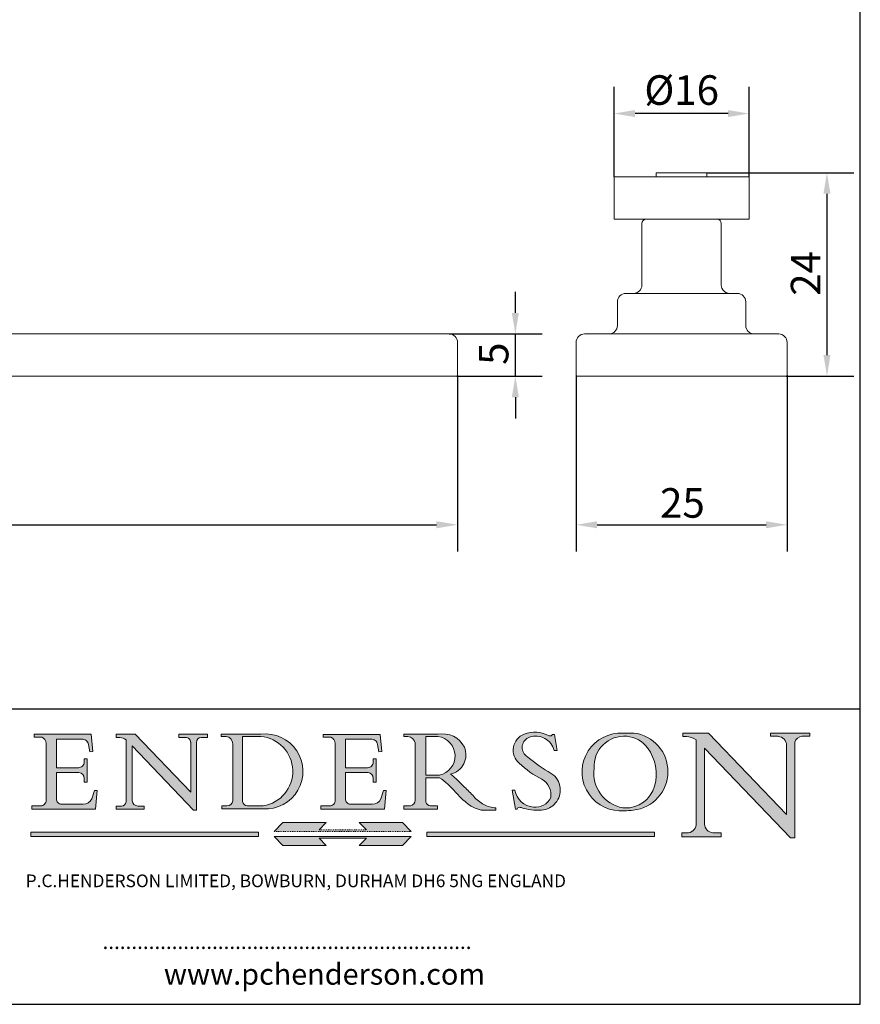
# Model space of a CAD drawing. Units: millimetres. Extents: x 10 to 200, y 10 to 287.
# Drawn here: x 100 to 200, y 10 to 127 of the extents above; entities that cross this region are included whole.
import ezdxf

# ---------------------------------------------------------------- set-up
doc = ezdxf.new("R2010")
doc.units = ezdxf.units.MM
doc.linetypes.add('CONTINUOUS_ACAD', pattern=[0])
doc.linetypes.add('DOUBLE_DASH_TRIPLE_DOT', pattern=[0.3984, 0.1181, -0.0295, 0.1181, -0.0295, 0.0049, -0.0295, 0.0049, -0.0295, 0.0049, -0.0295])
for name, color, linetype, lineweight in [('Dimensions(ISO)', 7, 'Continuous', 25), ('Sketch Geometry(ISO)', 7, 'Continuous', 50), ('Symbols(ISO)', 7, 'Continuous', 25), ('Visible Edges(ISO)', 7, 'Continuous', 18)]:
    doc.layers.add(name, color=color, linetype=linetype, lineweight=lineweight)
doc.layers.add('Hatch', color=7, linetype='Continuous', lineweight=9, true_color=0x1e1e47)
doc.styles.add('Current-BSI', font='ARIAL.TTF')
doc.styles.add('Text Style168', font='romans.shx')
doc.styles.add('Text Style169', font='romans.shx')
doc.styles.add('Text Style171', font='romans.shx')
doc.dimstyles.new('DEFAULT-ISO', dxfattribs={"dimtxt": 3.5, "dimasz": 2.5, "dimexe": 3.175, "dimexo": 0, "dimgap": 0.762, "dimtad": 1, "dimrnd": 1e-08, "dimzin": 0, "dimtxsty": 'Current-BSI', "dimcen": 0.09, "dimdle": 10, "dimclrd": 7, "dimclre": 7, "dimclrt": 7, "dimazin": 0, "dimtfac": 1, "dimtmove": 0, "dimatfit": 3, "dimfxl": 1, "dimtolj": 1, "dimtzin": 0, "dimlwd": 25, "dimlwe": 25, "dimarcsym": 0})

# ---------------------------------------------------------------- blocks, each defined once
blk = doc.blocks.new('Borders PCH WEB A4')
at = {"layer": 'Hatch'}
h = blk.add_hatch(color=7, dxfattribs=at)
edge = h.paths.add_edge_path(flags=0)
edge.add_arc((127.4121233785852, 34.05344370007729), 0.5657747847795487, 183.5630728646946, 270)
edge.add_line((127.4121233785852, 33.48766891529775), (129.2967718760781, 33.48766891529775))
edge.add_arc((128.6383138931824, 37.58682170857503), 4.151700921052972, 279.1256196326258, 444.7832579466123)
edge.add_line((129.0158013944008, 41.72132575674042), (126.8474422423256, 41.72132575674042))
edge.add_line((126.8474422423256, 41.72132575674042), (126.8474422423256, 34.01828233712216))
edge = h.paths.add_edge_path()
edge.add_line((124.3981126085731, 33.13340178117039), (124.3981126085731, 33.48766891529775))
edge.add_line((124.3981126085731, 33.48766891529775), (124.9975881118955, 33.48766891529775))
edge.add_arc((124.9975881118954, 34.18828623806311), 0.7006173227653628, 270.0000000000014, 353.024809413329)
edge.add_line((125.6930200458687, 34.10320358313766), (125.6930200458687, 40.8351095659028))
edge.add_arc((124.8019237182615, 40.8351095659028), 0.891096327607208, 0, 84.00085025510522)
edge.add_line((124.8950554967923, 41.72132575674042), (124.324815961179, 41.72132575674042))
edge.add_line((124.324815961179, 41.72132575674042), (124.324815961179, 41.97786402628091))
edge.add_line((124.324815961179, 41.97786402628091), (129.0158013944008, 41.97786402628091))
edge.add_arc((129.5605390499925, 37.56847517638674), 4.44290998592033, -93.4035435467083, 97.04265920423228, ccw=False)
edge.add_line((129.2967718760781, 33.13340178117039), (124.3981126085731, 33.13340178117038))
h = blk.add_hatch(color=7, dxfattribs=at)
edge = h.paths.add_edge_path(flags=0)
edge.add_line((148.540817945555, 41.70739500424215), (148.540817945555, 37.14319332318921))
edge.add_line((148.540817945555, 37.14319332318921), (150.161887628294, 37.14319332318921))
edge.add_arc((149.7024653346136, 39.41099089891019), 2.313865745538523, 281.4522871515731, 442.9565641102319)
edge.add_line((149.986195617437, 41.70739500424215), (148.540817945555, 41.70739500424215))
edge = h.paths.add_edge_path()
edge.add_line((155.109905556091, 32.99773196157084), (156.8367888092441, 32.99773196157085))
edge.add_line((156.8367888092441, 32.99773196157085), (156.8367888092441, 33.26958830489685))
edge.add_arc((156.8367888092441, 35.97495469715656), 2.705366392259709, 238.5251126944697, 270, ccw=False)
edge.add_arc((157.1492256200603, 37.11724892920301), 3.856864382510258, 220.7094033077353, 243.4327312077848, ccw=False)
edge.add_arc((144.6020344191326, 26.32137869055188), 12.69556206325385, 40.70940330773501, 47.7611590700948)
edge.add_arc((140.9828681073054, 24.27141303148241), 16.6969331544594, 43.29080613025121, 51.03987823246248)
edge.add_arc((150.9572895856641, 39.53199939728282), 2.336888734327936, 282.9642598519832, 382.7019303784485)
edge.add_arc((150.5171197140356, 39.12637848801547), 2.906690505091035, 26.73269879166254, 100.5244953658556)
edge.add_line((149.986195617437, 41.98416946988196), (145.9268370495982, 41.98416946988196))
edge.add_line((145.9268370495982, 41.98416946988196), (145.9268370495982, 41.70739500424215))
edge.add_line((145.9268370495982, 41.70739500424215), (146.4220486991636, 41.70739500424215))
edge.add_arc((146.3368756844528, 40.7212546308712), 0.9898117388812397, 14.459869540676493, 85.06360990480408, ccw=False)
edge.add_line((147.2953329304226, 40.96841244700325), (147.2953329304226, 34.19004908333223))
edge.add_arc((146.5376590263893, 34.23000561713436), 0.7587267422772337, 283.75797971190826, 356.9812580249066, ccw=False)
edge.add_line((146.7181003087161, 33.49304753618342), (145.9568677432127, 33.49304753618342))
edge.add_line((145.9568677432127, 33.49304753618342), (145.9568677432127, 33.11621294359638))
edge.add_line((145.9568677432127, 33.11621294359638), (149.9136308709488, 33.11621294359638))
edge.add_line((149.9136308709488, 33.11621294359638), (149.9136308709488, 33.49304753618342))
edge.add_line((149.9136308709488, 33.49304753618342), (149.0774973948495, 33.49304753618342))
edge.add_arc((149.2317352488415, 34.23266573894872), 0.7555292194652673, 203.8678355571255, 258.2205207993906, ccw=False)
edge.add_line((148.540817945555, 33.92695724792318), (148.540817945555, 36.82939443260041))
edge.add_line((148.540817945555, 36.82939443260041), (150.161887628294, 36.82939443260041))
edge.add_arc((145.05749783371, 29.20567244294297), 9.174744255326107, 40.13297681672549, 56.19609361297648, ccw=False)
edge.add_arc((158.876251467725, 40.90690879441195), 8.932670134752644, 220.3838915613148, 231.5920830405884)
edge.add_arc((155.772891204607, 36.50036177452046), 3.564823358415056, 226.6714173869075, 259.2817293774281)
h = blk.add_hatch(color=7, dxfattribs=at)
edge = h.paths.add_edge_path()
edge.add_line((160.6479774396502, 39.26244441350283), (160.4444259469803, 39.42251630014579))
edge.add_arc((161.2312554746254, 40.42306879057799), 1.272873124739543, 108.57817880256019, 231.8186647129067, ccw=False)
edge.add_arc((161.5530162788555, 39.46577000957755), 2.282799345432781, 15.209603933257199, 108.5781788025578, ccw=False)
edge.add_line((163.7558549448599, 40.06466454375236), (164.10721567289, 40.06466454375236))
edge.add_line((164.10721567289, 40.06466454375236), (163.7996543556429, 41.96446463385914))
edge.add_line((163.7996543556429, 41.96446463385914), (163.5697074490312, 41.96446463385914))
edge.add_line((163.5697074490312, 41.96446463385914), (163.4020199525485, 41.8038070543676))
edge.add_line((163.4020199525485, 41.8038070543676), (163.142663193898, 41.80380705436761))
edge.add_arc((161.4701380824508, 38.62456231685784), 3.592344269332347, 62.25220845887819, 110.8096881097972)
edge.add_arc((160.9124442066014, 40.091954325089), 2.022547542051842, 110.8096881097966, 229.7592170607356)
edge.add_arc((167.9276104182948, 47.3807604566268), 12.13538957445692, 226.7060885191224, 242.2640809537411)
edge.add_arc((161.3299597988683, 34.83320672820006), 2.041002712150211, -10.157440486262715, 62.26408095374143, ccw=False)
edge.add_arc((161.4963816346599, 35.3735633764681), 2.050774512687569, 264.6808863508768, 333.9597539938773, ccw=False)
edge.add_arc((161.5364623132012, 35.80405851622432), 2.483131455671091, 190.0296489176695, 264.6808863508766, ccw=False)
edge.add_line((159.091278660378, 35.37160189399552), (158.7827946941463, 35.37160189399552))
edge.add_line((158.7827946941462, 35.37160189399552), (159.1500680314156, 33.10296185342283))
edge.add_line((159.1500680314156, 33.10296185342283), (159.3735558034684, 33.10296185342283))
edge.add_line((159.3735558034684, 33.10296185342283), (159.4283890898879, 33.28391169903226))
edge.add_arc((159.6330425367475, 32.86491159904763), 0.4663090360465237, 65.30020117333157, 116.0324066010512, ccw=False)
edge.add_arc((161.8140380420993, 39.47165532283664), 6.494263125210723, 252.1918822162923, 273.9856636166399)
edge.add_arc((162.0862808614568, 35.37085123246108), 2.384492125826144, 274.3088400476872, 365.8124657135003)
edge.add_arc((162.1212399354459, 35.3744099303153), 2.349352387856274, 5.812465713500849, 56.96974444854591)
edge.add_arc((172.7558217436041, 53.70760387544598), 18.84840909917213, 230.0304671335736, 240.2461455100654, ccw=False)
h = blk.add_hatch(color=7, dxfattribs=at)
edge = h.paths.add_edge_path(flags=0)
edge.add_arc((172.0675676127221, 38.34437756967243), 3.407244478276231, 36.26259189651417, 85.28533039672878)
edge.add_arc((172.0529366637332, 38.16697410357546), 3.58525024911397, 85.28533039672847, 183.8704455164119)
edge.add_arc((172.6174459292001, 37.37486696252653), 4.177955851326372, 172.4340468239057, 259.8572405806372)
edge.add_arc((172.7919859789266, 51.72678793767909), 18.48700825017531, 267.1776652275068, 267.8936768180174)
edge.add_arc((172.2421477821939, 36.77693828387718), 3.527050806590522, 267.8936768180172, 344.2786924858667)
edge.add_arc((170.5717924706308, 37.24712431901378), 5.262320749425029, 344.2786924858665, 396.2625918965146)
edge = h.paths.add_edge_path()
edge.add_arc((172.2881453734119, 38.38183346095937), 5.460249349820256, 267.5537157622908, 278.6905453670297)
edge.add_arc((172.6210062620611, 37.55776597074917), 4.599897721625063, 276.1421716975607, 442.8928695938044)
edge.add_arc((172.7637841895103, -9.954992033700396), 52.07905779243873, 89.53094387807676, 91.6265072912272)
edge.add_arc((171.652425464485, 37.51332019972516), 4.604400491663247, 94.56991720728446, 275.0170075405732)
h = blk.add_hatch(color=7, dxfattribs=at)
edge = h.paths.add_edge_path()
edge.add_line((194.0232474083052, 42.12081822737388), (189.374908370251, 42.12081822737388))
edge.add_line((189.3749083702509, 42.12081822737388), (189.3749083702509, 41.73122328531365))
edge.add_line((189.3749083702509, 41.73122328531364), (190.0806148606268, 41.73122328531364))
edge.add_arc((190.1499363255331, 40.5818785129641), 1.151433398518552, 14.232977553526723, 93.45155061879859, ccw=False)
edge.add_line((191.2660253227426, 40.86497606069582), (191.266025322743, 32.47326338192227))
edge.add_line((191.266025322743, 32.47326338192227), (182.0229222769413, 42.12081822737389))
edge.add_line((182.0229222769413, 42.12081822737389), (178.9709006007346, 42.12081822737388))
edge.add_line((178.9709006007346, 42.12081822737388), (178.9709006007346, 41.69538822606449))
edge.add_line((178.9709006007346, 41.69538822606449), (179.4030407309133, 41.69538822606449))
edge.add_arc((179.2845704708843, 39.36965923476694), 2.328744413514125, 56.60696756582308, 87.08393193775288, ccw=False)
edge.add_line((180.5662629877749, 41.31396240958821), (180.5662629877749, 31.25937940638551))
edge.add_arc((179.4685390873549, 31.39820434497361), 1.106467408072777, 269.37633791693435, 352.7922856076719, ccw=False)
edge.add_line((179.4564954752804, 30.2918024846464), (178.8830555747337, 30.2918024846464))
edge.add_line((178.8830555747337, 30.2918024846464), (178.8830555747337, 29.83112863370736))
edge.add_line((178.8830555747337, 29.83112863370736), (183.5316735189298, 29.83112863370736))
edge.add_line((183.5316735189298, 29.83112863370736), (183.5316735189298, 30.2918024846464))
edge.add_line((183.5316735189298, 30.2918024846464), (182.5445732629956, 30.2918024846464))
edge.add_arc((182.6757822558207, 31.40832659917116), 1.124207230946981, 183.4485971136698, 263.29759294045107, ccw=False)
edge.add_line((181.5536107771009, 31.34070211794372), (181.5536107771008, 40.34473639418196))
edge.add_line((181.5536107771007, 40.34473639418196), (191.7274563618655, 29.72571237358943))
edge.add_line((191.7274563618656, 29.72571237358943), (192.2505130215134, 29.72571237358905))
edge.add_line((192.2505130215134, 29.72571237358905), (192.2505130215134, 41.05003346921343))
edge.add_arc((193.1925794818321, 40.74413677832381), 0.9904857400057274, 94.7481919453868, 162.0109621267226, ccw=False)
edge.add_line((193.1105902820963, 41.73122328531364), (194.0232474083051, 41.73122328531364))
edge.add_line((194.0232474083052, 41.73122328531364), (194.0232474083052, 42.12081822737387))
h = blk.add_hatch(color=7, dxfattribs=at)
edge = h.paths.add_edge_path()
edge.add_line((102.1547912193991, 41.97010024424141), (102.154791219399, 41.62746438732523))
edge.add_line((102.154791219399, 41.62746438732523), (103.0602669398916, 41.62746438732523))
edge.add_arc((102.8331600320866, 40.91583622624238), 0.7469887463803611, -1.9346175598540185, 72.30019059474341, ccw=False)
edge.add_line((103.579722995987, 40.89061861035192), (103.579722995987, 34.1669504827082))
edge.add_arc((102.9573085340147, 34.12404022227598), 0.6238918599586445, -90, 3.943823415883287, ccw=False)
edge.add_line((102.9573085340147, 33.50014836231733), (101.8824085117055, 33.50014836231733))
edge.add_line((101.8824085117055, 33.50014836231733), (101.8824085117055, 33.12128352118614))
edge.add_line((101.8824085117055, 33.12128352118614), (109.4445507229238, 33.12128352118614))
edge.add_line((109.4445507229238, 33.12128352118614), (109.6264058462397, 35.31869959974696))
edge.add_line((109.6264058462397, 35.31869959974697), (109.3081593804369, 35.31869959974697))
edge.add_line((109.3081593804369, 35.31869959974697), (109.0050675082438, 34.31849641916067))
edge.add_arc((107.9829263150103, 34.84857097355368), 1.151412893848158, 270, 332.5890929486235, ccw=False)
edge.add_line((107.9829263150103, 33.69715807970553), (105.3997755668756, 33.69715807970555))
edge.add_arc((105.3997755668756, 34.27727935010004), 0.5801212703944942, 174.4236434720287, 270, ccw=False)
edge.add_line((104.8223996719788, 34.33365101280592), (104.8223996719788, 37.43188625703534))
edge.add_line((104.8223996719788, 37.43188625703533), (107.4789200117703, 37.43188625703533))
edge.add_arc((107.4035166768198, 36.74829132476935), 0.6877410081865025, 0, 83.70548581297908, ccw=False)
edge.add_line((108.0912576850063, 36.74829132476935), (108.0912576850063, 36.29702916093619))
edge.add_line((108.0912576850063, 36.29702916093619), (108.4317148223339, 36.29702916093619))
edge.add_line((108.4317148223339, 36.29702916093619), (108.4317148223339, 39.05473190445711))
edge.add_line((108.4317148223339, 39.05473190445711), (108.0912576850063, 39.05473190445711))
edge.add_line((108.0912576850063, 39.05473190445711), (108.0912576850063, 38.70548055206807))
edge.add_arc((107.4142779478781, 38.68787207572515), 0.677208699679247, -90, 1.4899470357826772, ccw=False)
edge.add_line((107.4142779478781, 38.0106633760459), (104.8223996719788, 38.01066337604589))
edge.add_line((104.8223996719788, 38.0106633760459), (104.8223996719788, 41.38053705784579))
edge.add_line((104.8223996719788, 41.38053705784579), (107.7927000194713, 41.38053705784579))
edge.add_arc((107.8978801512681, 40.68365869243439), 0.7047711091576075, 7.670400320452472, 98.58289354625498, ccw=False)
edge.add_line((108.5963451703341, 40.77772746219581), (108.7771229990136, 39.89000566875154))
edge.add_line((108.7771229990136, 39.89000566875155), (109.1308570939223, 39.92799053706638))
edge.add_line((109.1308570939223, 39.92799053706638), (108.9115701509106, 41.97010024424141))
edge.add_line((108.9115701509106, 41.97010024424141), (102.1547912193991, 41.97010024424141))
h = blk.add_hatch(color=7, dxfattribs=at)
edge = h.paths.add_edge_path()
edge.add_line((119.3021258490195, 41.97010024423226), (119.3021258490195, 41.6040588455903))
edge.add_line((119.3021258490195, 41.6040588455903), (120.1993209031724, 41.6040588455903))
edge.add_arc((120.0708873828183, 40.96732444950536), 0.6495582039418895, -7.846345629426423, 78.59607913227711, ccw=False)
edge.add_line((120.7143642528213, 40.87864875904135), (120.7143642528212, 35.11936028363493))
edge.add_line((120.7143642528212, 35.11936028363493), (114.1508259874092, 41.97010024423226))
edge.add_line((114.1508259874092, 41.97010024423226), (111.8901167513869, 41.97010024423226))
edge.add_line((111.8901167513869, 41.97010024423226), (111.8901167513869, 41.6040588455903))
edge.add_line((111.8901167513869, 41.6040588455903), (112.2991383716152, 41.6040588455902))
edge.add_arc((112.1386734304087, 40.00605731376577), 1.606037948826286, 55.15775084271161, 84.26580809388878, ccw=False)
edge.add_line((113.0562332922184, 41.32417786707858), (113.0562332922186, 33.99046377482))
edge.add_arc((112.4939092605523, 34.04463735811942), 0.5649275119135967, 269.9999999999982, 354.49717958116054, ccw=False)
edge.add_line((112.4939092605523, 33.47970984620581), (111.8798712955539, 33.47970984620582))
edge.add_line((111.8798712955539, 33.47970984620582), (111.8798712955539, 33.12128352118615))
edge.add_line((111.8798712955539, 33.12128352118614), (115.2123756143386, 33.12128352118614))
edge.add_line((115.2123756143386, 33.12128352118614), (115.2123756143386, 33.47970984620581))
edge.add_line((115.2123756143386, 33.47970984620582), (114.4433938382244, 33.47970984620582))
edge.add_arc((114.4433938382244, 34.14246580113967), 0.6627559549338308, 183.3388980413414, 270, ccw=False)
edge.add_line((113.781762907287, 34.10386571011405), (113.7817629072868, 40.59237604156084))
edge.add_line((113.7817629072868, 40.59237604156084), (121.0561519425781, 32.99968051091815))
edge.add_line((121.0561519425781, 32.99968051091815), (121.3807309808982, 32.99968051091815))
edge.add_line((121.3807309808982, 32.99968051091815), (121.3807309808982, 41.01826591397906))
edge.add_arc((121.9666849959759, 41.01826591397906), 0.5859540150776762, 91.3435112152971, 180, ccw=False)
edge.add_line((121.9529463985238, 41.6040588455903), (122.698224284294, 41.6040588455903))
edge.add_line((122.6982242842941, 41.6040588455903), (122.6982242842941, 41.97010024423226))
edge.add_line((122.6982242842941, 41.97010024423226), (119.3021258490195, 41.97010024423226))
h = blk.add_hatch(color=7, dxfattribs=at)
edge = h.paths.add_edge_path()
edge.add_line((142.3185929658184, 39.05175935219841), (142.3185929658184, 38.70250799980936))
edge.add_arc((141.6416132286902, 38.68489952346644), 0.677208699679247, -90, 1.4899470357826772, ccw=False)
edge.add_line((141.6416132286902, 38.0076908237872), (139.0497349527908, 38.00769082378719))
edge.add_line((139.0497349527908, 38.00769082378719), (139.0497349527908, 41.37756450558708))
edge.add_line((139.0497349527908, 41.37756450558708), (142.0200353002834, 41.37756450558707))
edge.add_arc((142.1252154320802, 40.68068614017569), 0.7047711091576075, 7.670400320452472, 98.58289354625498, ccw=False)
edge.add_line((142.8236804511462, 40.77475490993709), (143.0044582798257, 39.88703311649284))
edge.add_line((143.0044582798257, 39.88703311649284), (143.3581923747342, 39.92501798480765))
edge.add_line((143.3581923747342, 39.92501798480765), (143.1389054317227, 41.9671276919827))
edge.add_line((143.1389054317227, 41.9671276919827), (136.3821265002112, 41.9671276919827))
edge.add_line((136.3821265002112, 41.9671276919827), (136.3821265002111, 41.62449183506654))
edge.add_line((136.3821265002111, 41.62449183506653), (137.2876022207036, 41.62449183506653))
edge.add_arc((137.0604953128987, 40.91286367398367), 0.7469887463803611, -1.9346175598540185, 72.30019059474341, ccw=False)
edge.add_line((137.8070582767991, 40.88764605809322), (137.8070582767991, 34.1639779304495))
edge.add_arc((137.1846438148267, 34.12106767001728), 0.6238918599586445, -90, 3.943823415883287, ccw=False)
edge.add_line((137.1846438148267, 33.49717581005863), (136.1097437925176, 33.49717581005862))
edge.add_line((136.1097437925176, 33.49717581005862), (136.1097437925176, 33.11831096892745))
edge.add_line((136.1097437925176, 33.11831096892745), (143.6718860037359, 33.11831096892745))
edge.add_line((143.6718860037359, 33.11831096892745), (143.8537411270518, 35.3157270474883))
edge.add_line((143.8537411270517, 35.31572704748831), (143.535494661249, 35.31572704748827))
edge.add_line((143.535494661249, 35.31572704748827), (143.2324027890559, 34.31552386690196))
edge.add_arc((142.2102615958223, 34.84559842129498), 1.151412893848158, 270, 332.5890929486235, ccw=False)
edge.add_line((142.2102615958223, 33.69418552744684), (139.6271108476878, 33.69418552744682))
edge.add_arc((139.6271108476876, 34.27430679784133), 0.5801212703944942, 174.4236434720562, 270.00000000001927, ccw=False)
edge.add_line((139.049734952791, 34.33067846054691), (139.0497349527909, 37.42891370477663))
edge.add_line((139.0497349527908, 37.42891370477663), (141.7062552925825, 37.42891370477666))
edge.add_arc((141.6308519576318, 36.74531877251064), 0.6877410081865025, 0, 83.70548581296572, ccw=False)
edge.add_line((142.3185929658183, 36.74531877251035), (142.3185929658183, 36.29405660867749))
edge.add_line((142.3185929658183, 36.29405660867749), (142.6590501031464, 36.2940566086772))
edge.add_line((142.6590501031464, 36.2940566086772), (142.659050103146, 39.0517593521984))
edge.add_line((142.659050103146, 39.05175935219841), (142.3185929658184, 39.05175935219841))
at = {"layer": 'Hatch', "true_color": 0xff0000}
for points in [[(146.8056977643303, 30.47124551584519), (145.8056779048927, 31.51502338921306), (140.6713914942846, 31.51502338921296), (141.5059420923931, 30.64395523962508), (135.9038086384247, 30.64395523962508), (136.7383592365332, 31.51502338921294), (131.6040728259252, 31.51502338921294), (130.6040529664876, 30.47124551584519)], [(128.7494049999524, 30.36864548668034), (128.7494049999524, 29.8570653638408), (101.780234499479, 29.85706536384079), (101.780234499479, 30.36864548668034)], [(175.6295162313388, 30.36864548668034), (148.6603457308655, 30.36864548668034), (148.6603457308655, 29.85706536384079), (175.6295162313388, 29.85706536384079)]]:
    blk.add_hatch(color=1, dxfattribs=at).paths.add_polyline_path(points)
at = {"layer": 'Hatch'}
blk.add_hatch(color=7, dxfattribs=at).paths.add_polyline_path([(136.7383592365332, 28.81328749047306), (131.6040728259252, 28.81328749047306), (130.6040529664876, 29.85706536384081), (146.8056977643305, 29.8570653638408), (145.8056779048929, 28.81328749047306), (140.6713914942849, 28.81328749047306), (141.5059420923931, 29.68435564006092), (135.9038086384247, 29.68435564006092)])
at = {"layer": 'Sketch Geometry(ISO)', "color": 7, "linetype": 'Continuous', "lineweight": 25}
for p, q in [((200, 10.00000000000023), (200, 287)), ((9.999999999999998, 10), (200, 10.00000000000023))]:
    blk.add_line(p, q, dxfattribs=at)
at = {"layer": 'Sketch Geometry(ISO)', "color": 7, "linetype": 'CONTINUOUS_ACAD', "lineweight": 25}
for p, q in [((9.999999999999416, 45.00000000000001), (199.9999999999994, 45.00000000000024)), ((200, 10.00000000000023), (200, 45.00000000000024))]:
    blk.add_line(p, q, dxfattribs=at)
at = {"layer": 'Sketch Geometry(ISO)', "color": 7, "linetype": 'CONTINUOUS_ACAD', "lineweight": 18}
for p, q in [((124.324815961179, 41.72132575674042), (124.324815961179, 41.97786402628091)), ((124.324815961179, 41.97786402628091), (129.0158013944008, 41.97786402628091)), ((145.9268370495982, 41.98416946988196), (149.986195617437, 41.98416946988196)), ((145.9268370495982, 41.70739500424215), (145.9268370495982, 41.98416946988196)), ((178.9709006007346, 41.69538822606449), (178.9709006007346, 42.12081822737388)), ((178.9709006007346, 42.12081822737388), (182.0229222769413, 42.12081822737389)), ((182.0229222769413, 42.12081822737389), (191.266025322743, 32.47326338192227)), ((189.3749083702509, 41.73122328531364), (189.3749083702509, 42.12081822737388)), ((189.3749083702509, 42.12081822737388), (194.0232474083052, 42.12081822737388)), ((194.0232474083052, 42.12081822737388), (194.0232474083052, 41.73122328531364)), ((102.154791219399, 41.62746438732523), (102.1547912193991, 41.97010024424141)), ((102.1547912193991, 41.97010024424141), (108.9115701509106, 41.97010024424141)), ((103.0602669398916, 41.62746438732523), (102.154791219399, 41.62746438732523)), ((103.579722995987, 40.94105384213363), (103.579722995987, 34.1669504827082)), ((104.8223996719788, 41.38053705784579), (104.8223996719788, 38.0106633760459)), ((104.8223996719788, 41.38053705784579), (107.7927000194713, 41.38053705784579)), ((108.9115701509106, 41.97010024424141), (109.1308570939223, 39.92799053706638)), ((111.8901167513869, 41.97010024423226), (114.1508259874092, 41.97010024423226)), ((111.8901167513869, 41.6040588455903), (111.8901167513869, 41.97010024423226)), ((112.2991383716152, 41.6040588455902), (111.8901167513869, 41.6040588455903)), ((113.0562332922186, 33.99046377482), (113.0562332922184, 41.32417786707858)), ((120.7143642528212, 35.11936028363493), (114.1508259874092, 41.97010024423226)), ((119.3021258490195, 41.6040588455903), (119.3021258490195, 41.97010024423226)), ((119.3021258490195, 41.97010024423226), (122.6982242842941, 41.97010024423226)), ((120.1993209031724, 41.6040588455903), (119.3021258490195, 41.6040588455903)), ((120.7143642528213, 41.05600013996931), (120.7143642528212, 35.11936028363493)), ((121.3807309808982, 32.99968051091815), (121.3807309808982, 41.01826591397906)), ((122.6982242842941, 41.6040588455903), (121.9529463985238, 41.6040588455903)), ((122.6982242842941, 41.97010024423226), (122.6982242842941, 41.6040588455903)), ((124.8950554967923, 41.72132575674042), (124.324815961179, 41.72132575674042)), ((125.6930200458687, 34.10320358313766), (125.6930200458687, 40.8351095659028)), ((126.8474422423256, 41.72132575674042), (126.8474422423256, 34.01828233712216)), ((129.0158013944008, 41.72132575674042), (126.8474422423256, 41.72132575674042)), ((136.3821265002112, 41.9671276919827), (143.1389054317227, 41.9671276919827)), ((136.3821265002111, 41.62449183506653), (136.3821265002112, 41.9671276919827)), ((137.2876022207037, 41.62449183506653), (136.3821265002111, 41.62449183506653)), ((137.8070582767991, 40.93808128987492), (137.8070582767991, 34.1639779304495)), ((139.0497349527908, 41.37756450558708), (142.0200353002834, 41.37756450558707)), ((139.0497349527908, 41.37756450558708), (139.0497349527908, 38.00769082378719)), ((143.1389054317227, 41.9671276919827), (143.3581923747342, 39.92501798480765)), ((146.4220486991636, 41.70739500424215), (145.9268370495982, 41.70739500424215)), ((147.2953329304226, 40.96841244700325), (147.2953329304226, 34.19004908333223)), ((149.986195617437, 41.70739500424215), (148.540817945555, 41.70739500424215)), ((148.540817945555, 37.14319332318921), (148.540817945555, 41.70739500424215)), ((163.4020199525485, 41.8038070543676), (163.142663193898, 41.80380705436761)), ((163.5697074490312, 41.96446463385914), (163.4020199525485, 41.8038070543676)), ((163.5697074490312, 41.96446463385914), (163.7996543556429, 41.96446463385914)), ((163.7996543556429, 41.96446463385914), (164.10721567289, 40.06466454375236)), ((179.4030407309133, 41.69538822606449), (178.9709006007346, 41.69538822606449)), ((180.5662629877749, 31.25937940638551), (180.5662629877749, 41.31396240958821)), ((190.2192577904394, 41.73122328531364), (189.3749083702509, 41.73122328531364)), ((191.266025322743, 32.47326338192227), (191.2660253227426, 40.86497606069582)), ((192.2505130215134, 41.05003346921343), (192.2505130215134, 29.72571237358905)), ((194.0232474083052, 41.73122328531364), (193.1105902820963, 41.73122328531364)), ((108.7771229990136, 39.89000566875155), (108.5963451703341, 40.77772746219581)), ((109.1308570939223, 39.92799053706638), (108.7771229990136, 39.89000566875155)), ((121.0561519425781, 32.99968051091815), (113.7817629072868, 40.59237604156084)), ((113.7817629072868, 40.59237604156084), (113.781762907287, 34.10386571011405)), ((143.0044582798257, 39.88703311649284), (142.8236804511462, 40.77475490993709)), ((143.3581923747342, 39.92501798480765), (143.0044582798257, 39.88703311649284)), ((164.10721567289, 40.06466454375236), (163.7558549448599, 40.06466454375236)), ((181.5536107771007, 40.34473639418196), (191.7274563618656, 29.72571237358943)), ((181.5536107771007, 40.34473639418196), (181.5536107771009, 31.34070211794372)), ((108.0912576850063, 39.05473190445711), (108.4317148223339, 39.05473190445711)), ((108.0912576850063, 38.67026359938223), (108.0912576850063, 39.05473190445711)), ((108.4317148223339, 39.05473190445711), (108.4317148223339, 36.29702916093619)), ((142.3185929658184, 38.66729104712353), (142.3185929658184, 39.05175935219841)), ((142.3185929658184, 39.05175935219841), (142.659050103146, 39.05175935219841)), ((142.659050103146, 39.05175935219841), (142.6590501031464, 36.2940566086772)), ((160.4444259469803, 39.42251630014579), (160.6479774396502, 39.26244441350283)), ((104.8223996719788, 38.0106633760459), (107.4142779478781, 38.0106633760459)), ((104.8223996719788, 37.43188625703533), (104.8223996719788, 34.33365101280592)), ((107.4789200117702, 37.43188625703533), (104.8223996719788, 37.43188625703533)), ((139.0497349527908, 38.00769082378719), (141.6416132286902, 38.0076908237872)), ((141.7062552925825, 37.42891370477665), (139.0497349527908, 37.42891370477663)), ((139.0497349527908, 37.42891370477663), (139.049734952791, 34.33067846054691)), ((108.0912576850063, 36.29702916093619), (108.0912576850063, 36.74829132476935)), ((108.4317148223339, 36.29702916093619), (108.0912576850063, 36.29702916093619)), ((142.3185929658183, 36.29405660867749), (142.3185929658183, 36.74531877251035)), ((142.6590501031464, 36.2940566086772), (142.3185929658183, 36.29405660867749)), ((148.540817945555, 37.14319332318921), (150.161887628294, 37.14319332318921)), ((148.540817945555, 33.92695724792318), (148.540817945555, 36.82939443260041)), ((150.161887628294, 36.82939443260041), (148.540817945555, 36.82939443260041)), ((109.3081593804369, 35.31869959974697), (109.0050675082438, 34.31849641916066)), ((109.3081593804369, 35.31869959974697), (109.6264058462397, 35.31869959974697)), ((109.6264058462397, 35.31869959974697), (109.4445507229238, 33.12128352118614)), ((143.535494661249, 35.31572704748827), (143.2324027890559, 34.31552386690196)), ((143.535494661249, 35.31572704748827), (143.8537411270517, 35.31572704748831)), ((143.8537411270517, 35.31572704748831), (143.6718860037359, 33.11831096892745)), ((158.7827946941462, 35.37160189399552), (159.091278660378, 35.37160189399552)), ((158.7827946941462, 35.37160189399552), (159.1500680314156, 33.10296185342283)), ((101.8824085117055, 33.12128352118614), (101.8824085117055, 33.50014836231733)), ((101.8824085117055, 33.50014836231733), (102.9573085340147, 33.50014836231733)), ((109.4445507229238, 33.12128352118614), (101.8824085117055, 33.12128352118614)), ((105.3997755668756, 33.69715807970555), (107.9829263150103, 33.69715807970553)), ((112.4939092605523, 33.47970984620581), (111.8798712955539, 33.47970984620582)), ((111.8798712955539, 33.47970984620582), (111.8798712955539, 33.12128352118614)), ((111.8798712955539, 33.12128352118614), (115.2123756143386, 33.12128352118614)), ((115.2123756143386, 33.47970984620582), (114.4433938382244, 33.47970984620582)), ((115.2123756143386, 33.12128352118614), (115.2123756143386, 33.47970984620582)), ((121.0561519425781, 32.99968051091815), (121.3807309808982, 32.99968051091815)), ((124.3981126085731, 33.48766891529775), (124.9975881118955, 33.48766891529775)), ((124.3981126085731, 33.13340178117039), (124.3981126085731, 33.48766891529775)), ((129.2967718760781, 33.13340178117039), (124.3981126085731, 33.13340178117039)), ((127.4121233785852, 33.48766891529775), (129.2967718760781, 33.48766891529775)), ((136.1097437925176, 33.11831096892745), (136.1097437925176, 33.49717581005862)), ((136.1097437925176, 33.49717581005862), (137.1846438148267, 33.49717581005863)), ((143.6718860037359, 33.11831096892745), (136.1097437925176, 33.11831096892745)), ((139.6271108476878, 33.69418552744682), (142.2102615958223, 33.69418552744684)), ((145.9568677432127, 33.49304753618342), (146.7181003087161, 33.49304753618342)), ((145.9568677432127, 33.11621294359638), (145.9568677432127, 33.49304753618342)), ((149.9136308709488, 33.11621294359638), (145.9568677432127, 33.11621294359638)), ((149.0774973948495, 33.49304753618342), (149.9136308709488, 33.49304753618342)), ((149.9136308709488, 33.49304753618342), (149.9136308709488, 33.11621294359638)), ((155.109905556091, 32.99773196157084), (155.109905556091, 32.99968051091815)), ((156.8367888092441, 32.99773196157085), (155.109905556091, 32.99773196157084)), ((156.8367888092441, 33.26958830489685), (156.8367888092441, 32.99773196157085)), ((159.1500680314156, 33.10296185342283), (159.3735558034684, 33.10296185342283)), ((159.3735558034684, 33.10296185342283), (159.4283890898879, 33.28391169903226)), ((130.6040529664876, 29.85706536384081), (131.6040728259252, 28.81328749047306)), ((130.6040529664876, 29.85706536384081), (146.8056977643305, 29.8570653638408)), ((136.7383592365332, 28.81328749047306), (135.9038086384247, 29.68435564006092)), ((135.9038086384247, 29.68435564006092), (141.5059420923931, 29.68435564006092)), ((140.6713914942849, 28.81328749047306), (141.5059420923931, 29.68435564006092)), ((146.8056977643305, 29.8570653638408), (145.8056779048929, 28.81328749047306)), ((178.8830555747337, 29.83112863370736), (178.8830555747337, 30.2918024846464)), ((178.8830555747337, 30.2918024846464), (179.4805826994282, 30.2918024846464)), ((183.5316735189298, 29.83112863370736), (178.8830555747337, 29.83112863370736)), ((182.5445732629956, 30.2918024846464), (183.5316735189298, 30.2918024846464)), ((183.5316735189298, 30.2918024846464), (183.5316735189298, 29.83112863370736)), ((192.2505130215134, 29.72571237358905), (191.7274563618656, 29.72571237358943)), ((131.6040728259252, 28.81328749047306), (136.7383592365332, 28.81328749047306)), ((145.8056779048929, 28.81328749047306), (140.6713914942849, 28.81328749047306))]:
    blk.add_line(p, q, dxfattribs=at)
at = {"layer": 'Sketch Geometry(ISO)', "color": 1, "linetype": 'CONTINUOUS_ACAD', "lineweight": 18, "true_color": 0xff0000}
for p, q in [((130.6040529664876, 30.47124551584519), (131.6040728259252, 31.51502338921294)), ((131.6040728259252, 31.51502338921294), (136.7383592365332, 31.51502338921294)), ((136.7383592365332, 31.51502338921294), (135.9038086384247, 30.64395523962508)), ((145.8056779048927, 31.51502338921306), (140.6713914942846, 31.51502338921296)), ((140.6713914942846, 31.51502338921296), (141.5059420923931, 30.64395523962508)), ((146.8056977643303, 30.47124551584519), (145.8056779048927, 31.51502338921306)), ((101.780234499479, 29.85706536384079), (101.780234499479, 30.36864548668034)), ((101.780234499479, 30.36864548668034), (128.7494049999524, 30.36864548668034)), ((128.7494049999524, 30.36864548668034), (128.7494049999524, 29.8570653638408)), ((148.6603457308655, 30.36864548668034), (148.6603457308655, 29.85706536384079)), ((175.6295162313388, 30.36864548668034), (148.6603457308655, 30.36864548668034)), ((175.6295162313388, 29.85706536384079), (175.6295162313388, 30.36864548668034)), ((128.7494049999524, 29.8570653638408), (101.780234499479, 29.85706536384079)), ((148.6603457308655, 29.85706536384079), (175.6295162313388, 29.85706536384079))]:
    blk.add_line(p, q, dxfattribs=at)
at = {"layer": 'Sketch Geometry(ISO)', "color": 1, "linetype": 'DOUBLE_DASH_TRIPLE_DOT', "lineweight": 18, "true_color": 0xff0000}
for p, q in [((130.6040529664876, 30.47124551584519), (146.8056977643303, 30.47124551584519)), ((135.9038086384247, 30.64395523962508), (141.5059420923931, 30.64395523962508))]:
    blk.add_line(p, q, dxfattribs=at)
at = {"layer": 'Sketch Geometry(ISO)', "color": 7, "linetype": 'CONTINUOUS_ACAD', "lineweight": 18}
for centre, radius, start, end in [((129.5605390499925, 37.56847517638674), 4.44290998592033, 266.5964564532917, 97.04265920423201), ((150.5171197140356, 39.12637848801547), 2.906690505091035, 26.73269879166254, 100.5244953658556), ((160.9124442066014, 40.091954325089), 2.022547542051842, 110.8096881097966, 229.7592170607357), ((161.4701380824508, 38.62456231685784), 3.592344269332348, 62.25220845887819, 110.8096881097972), ((171.652425464485, 37.51332019972516), 4.604400491663247, 94.56991720728443, 275.0170075405719), ((172.7637841895103, -9.954992033700396), 52.07905779243873, 89.53094387807676, 91.62650729122701), ((172.6210062620611, 37.55776597074917), 4.599897721625063, 276.1421716975607, 82.89286959380443), ((102.8331600320866, 40.91583622624238), 0.7469887463803613, 358.065382440146, 72.30019059474346), ((107.8978801512681, 40.68365869243439), 0.7047711091576075, 7.670400320452448, 98.582893546255), ((112.1386734304087, 40.00605731376577), 1.606037948826286, 55.1577508427109, 84.26580809388881), ((120.0708873828183, 40.96732444950536), 0.6495582039418895, 352.1536543705736, 78.59607913227708), ((121.9666849959759, 41.01826591397906), 0.5859540150776763, 91.34351121529711, 180), ((124.8019237182615, 40.8351095659028), 0.891096327607208, 0, 84.00085025510522), ((128.6383138931824, 37.58682170857503), 4.151700921052972, 279.1256196326258, 84.78325794661228), ((137.0604953128987, 40.91286367398367), 0.7469887463803613, 358.065382440146, 72.30019059474346), ((142.1252154320802, 40.68068614017569), 0.7047711091576075, 7.670400320451733, 98.582893546255), ((146.3368756844528, 40.7212546308712), 0.9898117388812395, 14.45986954067649, 85.06360990480412), ((149.7024653346136, 39.41099089891019), 2.313865745538523, 281.4522871515731, 82.95656411023185), ((161.2312554746254, 40.42306879057799), 1.272873124739543, 108.5781788025601, 231.8186647129063), ((161.5530162788555, 39.46577000957755), 2.282799345432781, 15.20960393325718, 108.5781788025579), ((172.0529366637332, 38.16697410357546), 3.58525024911397, 85.28533039672847, 183.8704455164119), ((172.0675676127221, 38.34437756967243), 3.407244478276231, 36.26259189651417, 85.2853303967282), ((179.2845704708843, 39.36965923476694), 2.328744413514125, 56.60696756582306, 87.08393193775291), ((190.1499363255331, 40.5818785129641), 1.151433398518552, 14.23297755352669, 93.45155061879862), ((193.1925794818321, 40.74413677832381), 0.9904857400057276, 94.74819194538676, 162.0109621267226), ((150.9572895856641, 39.53199939728282), 2.336888734327936, 282.9642598519832, 22.70193037844848), ((170.5717924706308, 37.24712431901378), 5.26232074942503, 344.2786924858665, 36.26259189651451), ((107.4142779478781, 38.68787207572515), 0.677208699679247, 270, 1.489947035782677), ((141.6416132286902, 38.68489952346644), 0.677208699679247, 270, 1.489947035782677), ((167.9276104182948, 47.3807604566268), 12.13538957445692, 226.7060885191224, 242.2640809537411), ((172.7558217436041, 53.70760387544598), 18.84840909917212, 230.0304671335736, 240.2461455100652), ((107.4035166768198, 36.74829132476935), 0.6877410081865025, 0, 83.70548581297908), ((141.6308519576318, 36.74531877251064), 0.6877410081865025, 0, 83.70548581296569), ((162.1212399354459, 35.3744099303153), 2.349352387856274, 5.812465713500851, 56.96974444854591), ((172.6174459292001, 37.37486696252653), 4.177955851326371, 172.4340468239056, 259.8572405806372), ((145.05749783371, 29.20567244294297), 9.174744255326107, 40.13297681672547, 56.19609361297649), ((140.9828681073054, 24.27141303148241), 16.6969331544594, 43.2908061302512, 51.0398782324626), ((161.3299597988683, 34.83320672820006), 2.041002712150211, 349.8425595137373, 62.26408095374138), ((158.876251467725, 40.90690879441195), 8.932670134752644, 220.3838915613148, 231.5920830405884), ((144.6020344191326, 26.32137869055188), 12.69556206325385, 40.70940330773501, 47.7611590700948), ((161.5364623132012, 35.80405851622432), 2.483131455671091, 190.0296489176695, 264.6808863508766), ((162.0862808614568, 35.37085123246108), 2.384492125826144, 274.3088400476872, 5.812465713500271), ((172.2421477821939, 36.77693828387718), 3.527050806590523, 267.8936768180171, 344.2786924858667), ((102.9573085340147, 34.12404022227598), 0.6238918599586445, 270, 3.943823415883249), ((105.3997755668756, 34.27727935010004), 0.5801212703944942, 174.4236434720288, 270), ((107.9829263150103, 34.84857097355368), 1.151412893848158, 270, 332.5890929486235), ((112.4939092605523, 34.04463735811942), 0.5649275119135967, 269.9999999999982, 354.4971795811605), ((114.4433938382244, 34.14246580113967), 0.6627559549338308, 183.3388980413414, 270), ((124.9975881118954, 34.18828623806311), 0.7006173227653628, 270.0000000000014, 353.024809413329), ((127.4121233785852, 34.05344370007729), 0.5657747847795489, 183.5630728646946, 270), ((137.1846438148267, 34.12106767001728), 0.6238918599586445, 270, 3.943823415883249), ((139.6271108476876, 34.27430679784133), 0.5801212703944942, 174.4236434720567, 270.0000000000193), ((142.2102615958223, 34.84559842129498), 1.151412893848158, 270, 332.5890929486235), ((146.5376590263893, 34.23000561713436), 0.7587267422772337, 283.7579797119083, 356.9812580249067), ((149.2317352488415, 34.23266573894872), 0.7555292194652673, 203.8678355571255, 258.2205207993905), ((155.772891204607, 36.50036177452046), 3.564823358415056, 226.6714173869075, 259.2817293774281), ((157.1492256200603, 37.11724892920301), 3.856864382510258, 220.7094033077351, 243.4327312077848), ((161.4963816346599, 35.3735633764681), 2.050774512687569, 264.6808863508768, 333.9597539938774), ((156.8367888092441, 35.97495469715656), 2.70536639225971, 238.5251126944697, 270), ((159.6330425367475, 32.86491159904763), 0.4663090360465237, 65.30020117333159, 116.0324066010488), ((161.8140380420993, 39.47165532283664), 6.494263125210722, 252.1918822162923, 273.9856636166399), ((172.7919859789266, 51.72678793767909), 18.4870082501753, 267.1776652275068, 267.8936768180167), ((172.2881453734119, 38.38183346095937), 5.460249349820256, 267.5537157622908, 278.6905453670297), ((179.4685390873549, 31.39820434497361), 1.106467408072777, 269.3763379169343, 352.7922856076719), ((182.6757822558207, 31.40832659917116), 1.124207230946981, 183.4485971136698, 263.2975929404511)]:
    blk.add_arc(centre, radius, start, end, dxfattribs=at)
at = {"layer": 'Symbols(ISO)', "color": 7, "attachment_point": 7}
for s, insert, char_height, style in [('P.C.HENDERSON LIMITED, BOWBURN, DURHAM DH6 5NG ENGLAND', (101.1707700591221, 23.40174507626951), 1.500000059604645, 'Text Style171'), ('................................................................', (110.2660084085958, 15.98592659521907), 1.800000071525574, 'Text Style168'), ('www.pchenderson.com', (117.5324041861374, 11.53951271267666), 2.5, 'Text Style169')]:
    blk.add_mtext(s, dxfattribs=dict(at, insert=insert, char_height=char_height, style=style))
blk = doc.blocks.new('*D7')
at = {"layer": 'Defpoints', "color": 0, "linetype": 'Continuous', "transparency": 16777216}
for p in [(12.30933370400948, 84.47266244345812), (152.3093337040095, 84.47266244345812), (152.3093337040095, 66.78064707517564)]:
    blk.add_point(p, dxfattribs=at)
at = {"layer": 'Dimensions(ISO)', "color": 7, "linetype": 'Continuous', "lineweight": 25, "transparency": 16777216}
for p, q in [((12.30933370400948, 84.47266244345812), (12.30933370400947, 63.60564707517564)), ((152.3093337040095, 84.47266244345812), (152.3093337040095, 63.60564707517564)), ((14.80933370400947, 66.78064707517564), (149.8093337040095, 66.78064707517564))]:
    blk.add_line(p, q, dxfattribs=at)
at = {"layer": 'Dimensions(ISO)', "color": 7, "linetype": 'Continuous', "transparency": 16777216}
for points in [[(14.80933370400947, 67.19731374184231), (14.80933370400947, 66.36398040850897), (12.30933370400947, 66.78064707517564)], [(149.8093337040095, 67.19731374184231), (149.8093337040095, 66.36398040850897), (152.3093337040095, 66.78064707517564)]]:
    blk.add_solid(points, dxfattribs=at)
at = {"layer": 'Dimensions(ISO)', "color": 7, "linetype": 'Continuous', "lineweight": 25, "transparency": 16777216, "insert": (78.61356289909816, 71.11665798922749), "char_height": 3.5, "attachment_point": 1, "style": 'Current-BSI'}
blk.add_mtext('\\A1;140', dxfattribs=at)
blk = doc.blocks.new('*D8')
at = {"layer": 'Defpoints', "color": 0, "linetype": 'Continuous', "transparency": 16777216}
for p in [(151.3093337040095, 89.37266244345813), (159.1515876836217, 89.37266244345813), (152.2093337040095, 84.37266244345813)]:
    blk.add_point(p, dxfattribs=at)
at = {"layer": 'Dimensions(ISO)', "color": 7, "linetype": 'Continuous', "lineweight": 25, "transparency": 16777216}
for p, q in [((159.1515876836217, 91.87266244345813), (159.1515876836217, 94.37266244345813)), ((151.3093337040095, 89.37266244345813), (162.3265876836217, 89.37266244345811)), ((159.1515876836217, 84.37266244345813), (159.1515876836217, 89.37266244345813)), ((152.2093337040095, 84.37266244345813), (162.3265876836217, 84.37266244345811)), ((159.1515876836217, 81.87266244345813), (159.1515876836217, 79.37266244345813))]:
    blk.add_line(p, q, dxfattribs=at)
at = {"layer": 'Dimensions(ISO)', "color": 7, "linetype": 'Continuous', "transparency": 16777216}
for points in [[(158.734921016955, 91.87266244345813), (159.5682543502883, 91.87266244345813), (159.1515876836217, 89.37266244345813)], [(158.734921016955, 81.87266244345813), (159.5682543502883, 81.87266244345813), (159.1515876836217, 84.37266244345813)]]:
    blk.add_solid(points, dxfattribs=at)
at = {"layer": 'Dimensions(ISO)', "color": 7, "linetype": 'Continuous', "lineweight": 25, "transparency": 16777216, "insert": (154.8299014626121, 85.71236230703249), "char_height": 3.5, "attachment_point": 1, "rotation": 90, "style": 'Current-BSI'}
blk.add_mtext('\\A1;5', dxfattribs=at)
blk = doc.blocks.new('*D9')
at = {"layer": 'Defpoints', "color": 0, "linetype": 'Continuous', "transparency": 16777216}
for p in [(166.3351378579623, 84.47266244345812), (191.3351378579623, 84.47266244345812), (191.3351378579623, 66.78064707517564)]:
    blk.add_point(p, dxfattribs=at)
at = {"layer": 'Dimensions(ISO)', "color": 7, "linetype": 'Continuous', "lineweight": 25, "transparency": 16777216}
for p, q in [((166.3351378579623, 84.47266244345812), (166.3351378579623, 63.60564707517564)), ((191.3351378579623, 84.47266244345812), (191.3351378579623, 63.60564707517564)), ((168.8351378579623, 66.78064707517564), (188.8351378579623, 66.78064707517564))]:
    blk.add_line(p, q, dxfattribs=at)
at = {"layer": 'Dimensions(ISO)', "color": 7, "linetype": 'Continuous', "transparency": 16777216}
for points in [[(168.8351378579623, 67.19731374184231), (168.8351378579623, 66.36398040850897), (166.3351378579623, 66.78064707517564)], [(188.8351378579623, 67.19731374184231), (188.8351378579623, 66.36398040850897), (191.3351378579623, 66.78064707517564)]]:
    blk.add_solid(points, dxfattribs=at)
at = {"layer": 'Dimensions(ISO)', "color": 7, "linetype": 'Continuous', "lineweight": 25, "transparency": 16777216, "insert": (176.2853424964343, 71.11665798922749), "char_height": 3.5, "attachment_point": 1, "style": 'Current-BSI'}
blk.add_mtext('\\A1;25', dxfattribs=at)
blk = doc.blocks.new('*D10')
at = {"layer": 'Defpoints', "color": 0, "linetype": 'Continuous', "transparency": 16777216}
for p in [(170.8351378579452, 115.4726624434581), (170.8351378579452, 107.9726624434581), (186.8351378579453, 107.9726624434581)]:
    blk.add_point(p, dxfattribs=at)
at = {"layer": 'Dimensions(ISO)', "color": 7, "linetype": 'Continuous', "lineweight": 25, "transparency": 16777216}
for p, q in [((170.8351378579452, 107.9726624434581), (170.8351378579452, 118.6476624434581)), ((186.8351378579453, 107.9726624434581), (186.8351378579453, 118.6476624434581)), ((184.3351378579453, 115.4726624434581), (173.3351378579452, 115.4726624434581))]:
    blk.add_line(p, q, dxfattribs=at)
at = {"layer": 'Dimensions(ISO)', "color": 7, "linetype": 'Continuous', "transparency": 16777216}
for points in [[(173.3351378579452, 115.8893291101248), (173.3351378579452, 115.0559957767914), (170.8351378579452, 115.4726624434581)], [(184.3351378579453, 115.8893291101248), (184.3351378579453, 115.0559957767914), (186.8351378579453, 115.4726624434581)]]:
    blk.add_solid(points, dxfattribs=at)
at = {"layer": 'Dimensions(ISO)', "color": 7, "linetype": 'Continuous', "lineweight": 25, "transparency": 16777216, "insert": (174.4255198497597, 120.0044441624213), "char_height": 3.5, "attachment_point": 1, "style": 'Current-BSI'}
blk.add_mtext('\\A1;{Ø}16', dxfattribs=at)
blk = doc.blocks.new('*D11')
at = {"layer": 'Defpoints', "color": 0, "linetype": 'Continuous', "transparency": 16777216}
for p in [(181.8251378579452, 108.4726624434581), (191.2351378579623, 84.37266244345813), (196.051314382917, 84.37266244345813)]:
    blk.add_point(p, dxfattribs=at)
at = {"layer": 'Dimensions(ISO)', "color": 7, "linetype": 'Continuous', "lineweight": 25, "transparency": 16777216}
for p, q in [((181.8251378579452, 108.4726624434581), (199.226314382917, 108.4726624434581)), ((196.051314382917, 105.9726624434581), (196.051314382917, 86.87266244345813)), ((191.2351378579623, 84.37266244345813), (199.226314382917, 84.37266244345813))]:
    blk.add_line(p, q, dxfattribs=at)
at = {"layer": 'Dimensions(ISO)', "color": 7, "linetype": 'Continuous', "transparency": 16777216}
for points in [[(195.6346477162503, 105.9726624434581), (196.4679810495836, 105.9726624434581), (196.051314382917, 108.4726624434581)], [(195.6346477162503, 86.87266244345813), (196.4679810495836, 86.87266244345813), (196.051314382917, 84.37266244345813)]]:
    blk.add_solid(points, dxfattribs=at)
at = {"layer": 'Dimensions(ISO)', "color": 7, "linetype": 'Continuous', "lineweight": 25, "transparency": 16777216, "insert": (191.7749896898746, 93.8931603970734), "char_height": 3.5, "attachment_point": 1, "rotation": 90, "style": 'Current-BSI'}
blk.add_mtext('\\A1;24', dxfattribs=at)

msp = doc.modelspace()

# ---------------------------------------------------------------- linework, layer by layer
at = {"layer": 'Visible Edges(ISO)'}
for p, q in [((175.8451378579452, 108.4726624434581), (181.8251378579452, 108.4726624434581)), ((175.8451378579452, 107.9726624434581), (175.8451378579452, 108.4726624434581)), ((181.8251378579452, 107.9726624434581), (181.8251378579452, 108.4726624434581)), ((186.8351378579453, 107.9726624434581), (170.8351378579452, 107.9726624434581)), ((170.8351378579452, 102.9726624434581), (170.8351378579452, 107.9726624434581)), ((186.8351378579452, 102.9726624434581), (186.8351378579452, 107.9726624434581)), ((186.8351378579453, 102.9726624434581), (170.8351378579452, 102.9726624434581)), ((174.1351378579452, 95.17266244345812), (174.1351378579452, 102.4726624434581)), ((183.5351378579452, 95.17266244345812), (183.5351378579452, 102.4726624434581)), ((172.2351378579452, 94.17266244345812), (185.4351378579452, 94.17266244345812)), ((171.2351378579452, 90.37266244345813), (171.2351378579452, 93.17266244345814)), ((186.4351378579453, 90.37266244345813), (186.4351378579453, 93.17266244345814)), ((139.8093337040095, 89.37266244345813), (24.80933370400948, 89.37266244345813)), ((139.8093337040095, 89.37266244345813), (151.3093337040095, 89.37266244345813)), ((167.3351378579623, 89.37266244345813), (190.3351378579623, 89.37266244345813)), ((152.3093337040095, 84.47266244345812), (152.3093337040095, 88.37266244345813)), ((166.3351378579623, 84.47266244345812), (166.3351378579623, 88.37266244345813)), ((191.3351378579623, 84.47266244345812), (191.3351378579623, 88.37266244345813)), ((24.80933370400948, 84.37266244345813), (139.8093337040095, 84.37266244345813)), ((152.2093337040095, 84.37266244345813), (139.8093337040095, 84.37266244345813)), ((191.2351378579623, 84.37266244345813), (166.4351378579623, 84.37266244345813))]:
    msp.add_line(p, q, dxfattribs=at)
for centre, radius, start, end in [((174.6351378579452, 102.4726624434581), 0.5, 90, 180), ((183.0351378579452, 102.4726624434581), 0.5, 0, 90), ((173.1351378579452, 95.17266244345812), 1, 270, 0), ((184.5351378579452, 95.17266244345812), 1, 180, 270), ((172.2351378579452, 93.17266244345814), 1, 90, 180), ((185.4351378579452, 93.17266244345814), 1, 0, 90), ((170.2351378579452, 90.37266244345813), 1, 270, 0), ((187.4351378579452, 90.37266244345813), 1, 180, 270), ((151.3093337040095, 88.37266244345813), 1, 0, 90), ((167.3351378579623, 88.37266244345813), 1.000000000000004, 90, 180), ((190.3351378579623, 88.37266244345813), 1.000000000000001, 0, 90), ((152.2093337040095, 84.47266244345812), 0.1, 270, 0), ((166.4351378579623, 84.47266244345812), 0.09999999999998455, 180, 270), ((191.2351378579623, 84.47266244345812), 0.09999999999999787, 270, 0)]:
    msp.add_arc(centre, radius, start, end, dxfattribs=at)

# ---------------------------------------------------------------- block references
msp.add_blockref('Borders PCH WEB A4', (0, 0))

# ---------------------------------------------------------------- dimensions: what is measured, and where the dimension line sits
at = {"layer": 'Dimensions(ISO)', "color": 7, "linetype": 'Continuous', "lineweight": 25}
dim = msp.add_linear_dim(base=(170.8351378579452, 115.4726624434581), p1=(186.8351378579453, 107.9726624434581), p2=(170.8351378579452, 107.9726624434581), angle=180, text='{Ø}<>', dimstyle='DEFAULT-ISO', override={"dimdec": 0, "dimtp": 0, "dimtm": -0, "dimtdec": 2, "dimtofl": 0, "dimatfit": 1}, dxfattribs=at)
dim.commit()
dim.dimension.update_dxf_attribs({"geometry": '*D10', "text_midpoint": (178.8351378579453, 115.4726624434581), "dimtype": 160})
for base, p1, p2, angle, override, picture, middle in [((196.051314382917, 84.37266244345813), (181.8251378579452, 108.4726624434581), (191.2351378579623, 84.37266244345813), 90, {"dimdec": 0, "dimtp": 0, "dimtm": -0, "dimtdec": 2, "dimtofl": 0, "dimatfit": 1}, '*D11', (196.0513143829169, 96.42266244345812)), ((159.1515876836217, 89.37266244345813), (152.2093337040095, 84.37266244345813), (151.3093337040095, 89.37266244345813), 270, {"dimdec": 0, "dimtp": 0, "dimtm": -0, "dimtdec": 2, "dimtofl": 1, "dimatfit": 1}, '*D8', (159.1515876836216, 86.87266244345814)), ((152.3093337040095, 66.78064707517564), (12.30933370400948, 84.47266244345812), (152.3093337040095, 84.47266244345812), 180, {"dimdec": 0, "dimtp": 0, "dimtm": -0, "dimtdec": 2, "dimtofl": 0, "dimatfit": 1}, '*D7', (82.30933370400948, 66.78064707517564)), ((191.3351378579623, 66.78064707517564), (166.3351378579623, 84.47266244345812), (191.3351378579623, 84.47266244345812), 180, {"dimdec": 0, "dimtp": 0, "dimtm": -0, "dimtdec": 2, "dimtofl": 0, "dimatfit": 1}, '*D9', (178.8351378579623, 66.78064707517564))]:
    dim = msp.add_linear_dim(base=base, p1=p1, p2=p2, angle=angle, dimstyle='DEFAULT-ISO', override=override, dxfattribs=at)
    dim.commit()
    dim.dimension.update_dxf_attribs({"geometry": picture, "text_midpoint": middle, "dimtype": 160})

doc.saveas('drawing.dxf')
